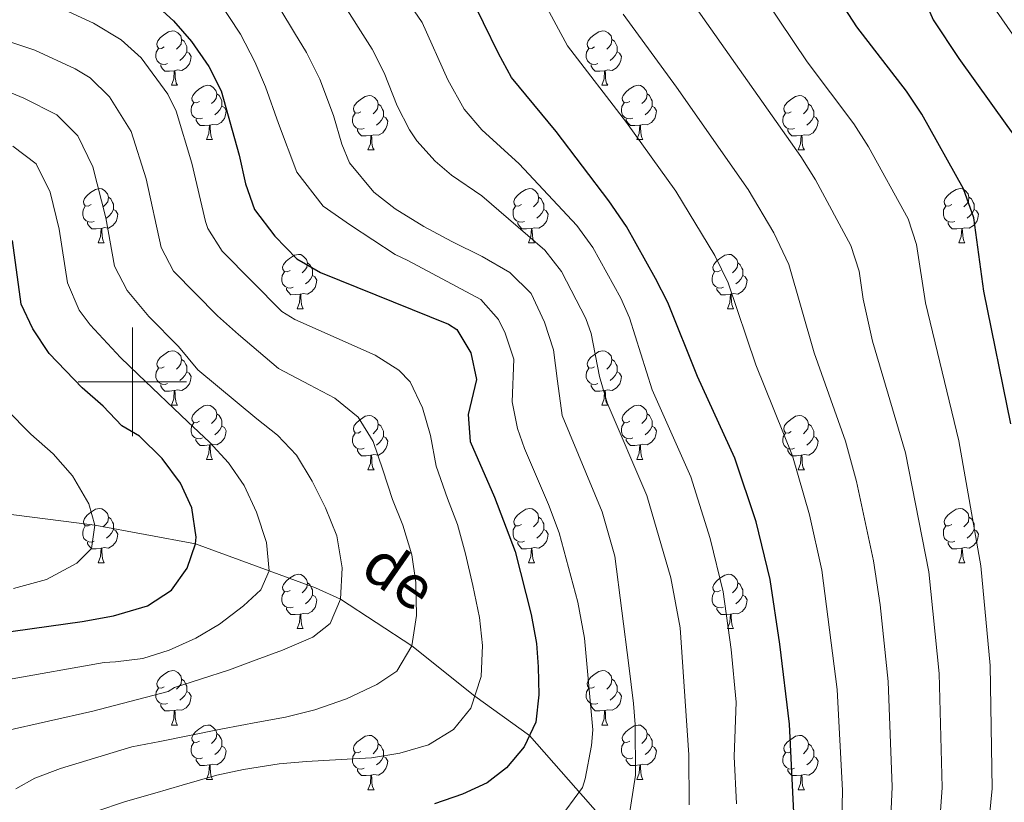
# Model space of a CAD drawing. Units: metres. Extents: x 667900 to 672427, y 737230 to 740310.
# Drawn here: x 668979 to 669161, y 738922 to 739067 of the extents above; entities that cross this region are included whole.
import ezdxf

# ---------------------------------------------------------------- set-up
doc = ezdxf.new("R2010")
doc.units = ezdxf.units.M
doc.header["$MEASUREMENT"] = 0
doc.linetypes.add('DGN Style 3', pattern=[81.534222, 58.23873, -23.295492])
for name, color, linetype, lineweight in [('Carátula', 7, 'Continuous', 0), ('Elementos auxiliares', 7, 'Continuous', 0), ('Entidades rústicas y varios', 7, 'Continuous', 0), ('Hidrografía', 7, 'Continuous', 0), ('Relieve y altimetría', 7, 'Continuous', 0), ('Textos de rotulación', 7, 'Continuous', 0)]:
    doc.layers.add(name, color=color, linetype=linetype, lineweight=lineweight)
doc.styles.add('Style-timesi', font='timesi.shx', dxfattribs={"bigfont": 'timesibig.shx'})

msp = doc.modelspace()

# ---------------------------------------------------------------- linework, layer by layer
at = {"layer": 'Carátula', "color": 7, "linetype": 'Continuous', "lineweight": 0}
for p, q in [((669000, 738990.001), (669000.001, 739010.001)), ((669000, 738990), (669000, 739010)), ((668990, 739000), (669010, 739000.001)), ((668990, 739000), (669010, 739000))]:
    msp.add_line(p, q, dxfattribs=at)
for points in [[(667973.551, 737230.306), (672427.184, 737340.44), (672353.761, 740309.544), (667900.128, 740199.409)], [(667973.551, 737230.306), (672427.185, 737340.44), (672353.762, 740309.543), (667900.129, 740199.41)]]:
    msp.add_3dface(points, dxfattribs=at)
at = {"layer": 'Elementos auxiliares', "color": 250, "linetype": 'Continuous', "lineweight": 0}
msp.add_3dface([(668786.92, 739959.03), (672194.691, 740043.329), (672252.66, 737729.939), (668843.73, 737645.64)], dxfattribs=at)
at = {"layer": 'Entidades rústicas y varios', "color": 92, "linetype": 'Continuous', "lineweight": 0, "flags": 128}
for points in [[(669005.882, 739061.766), (669005.352, 739061.502), (669004.823, 739061.557), (669004.558, 739061.926), (669004.502, 739062.351), (669004.662, 739062.871), (669005.143, 739063.466), (669005.778, 739063.996), (669006.678, 739064.581), (669007.423, 739064.742), (669007.848, 739064.686), (669008.377, 739064.371), (669008.908, 739063.786), (669009.068, 739063.146), (669008.958, 739062.296), (669008.533, 739061.766), (669008.112, 739061.341)], [(669085.209, 739061.766), (669084.68, 739061.502), (669084.149, 739061.557), (669083.885, 739061.926), (669083.829, 739062.351), (669083.99, 739062.871), (669084.469, 739063.466), (669085.104, 739063.996), (669086.005, 739064.581), (669086.749, 739064.741), (669087.175, 739064.686), (669087.705, 739064.371), (669088.234, 739063.786), (669088.394, 739063.146), (669088.284, 739062.296), (669087.859, 739061.766), (669087.44, 739061.341)], [(669009.068, 739063.146), (669009.543, 739062.832), (669009.858, 739062.191), (669010.018, 739061.871), (669010.017, 739061.291), (669010.018, 739060.867), (669009.648, 739060.176), (669009.227, 739059.696), (669008.748, 739059.276)], [(669088.394, 739063.146), (669088.869, 739062.832), (669089.185, 739062.191), (669089.345, 739061.871), (669089.344, 739061.291), (669089.345, 739060.866), (669088.975, 739060.177), (669088.555, 739059.696), (669088.075, 739059.276)], [(669006.467, 739058.686), (669006.042, 739058.527), (669005.458, 739058.586), (669004.982, 739058.797), (669004.558, 739059.221), (669004.343, 739059.806), (669004.343, 739060.226), (669004.397, 739060.811), (669004.822, 739061.502)], [(669010.018, 739060.867), (669010.473, 739060.616), (669010.817, 739060.001), (669010.707, 739059.276), (669010.498, 739058.636), (669009.913, 739057.896), (669009.118, 739057.417), (669008.268, 739057.522), (669007.838, 739057.391)], [(669085.795, 739058.686), (669085.37, 739058.526), (669084.785, 739058.586), (669084.309, 739058.797), (669083.885, 739059.221), (669083.669, 739059.806), (669083.67, 739060.226), (669083.725, 739060.811), (669084.15, 739061.502)], [(669089.345, 739060.866), (669089.799, 739060.616), (669090.144, 739060.001), (669090.034, 739059.276), (669089.824, 739058.636), (669089.239, 739057.896), (669088.445, 739057.417), (669087.595, 739057.522), (669087.164, 739057.391)], [(669007.728, 739057.391), (669006.838, 739057.306), (669005.992, 739057.306), (669005.568, 739057.737), (669005.248, 739058.211), (669005.248, 739058.526)], [(669007.183, 739054.707), (669007.618, 739055.866), (669007.728, 739057.391), (669007.838, 739057.391), (669007.872, 739056.807), (669007.907, 739056.121), (669007.977, 739055.507), (669008.092, 739055.106), (669008.307, 739054.707)], [(669087.055, 739057.391), (669086.165, 739057.306), (669085.32, 739057.306), (669084.895, 739057.736), (669084.575, 739058.211), (669084.574, 739058.526)], [(669086.509, 739054.706), (669086.945, 739055.866), (669087.055, 739057.391), (669087.164, 739057.391), (669087.2, 739056.807), (669087.235, 739056.121), (669087.305, 739055.507), (669087.42, 739055.107), (669087.635, 739054.707)], [(669007.183, 739054.707), (669008.307, 739054.707)], [(669012.357, 739051.731), (669011.828, 739051.467), (669011.298, 739051.522), (669011.033, 739051.891), (669010.977, 739052.316), (669011.137, 739052.836), (669011.618, 739053.431), (669012.253, 739053.961), (669013.153, 739054.546), (669013.898, 739054.707), (669014.323, 739054.651), (669014.853, 739054.336), (669015.382, 739053.751), (669015.543, 739053.111), (669015.433, 739052.261), (669015.008, 739051.731), (669014.587, 739051.306)], [(669086.509, 739054.706), (669087.635, 739054.707)], [(669091.684, 739051.731), (669091.155, 739051.467), (669090.624, 739051.522), (669090.36, 739051.891), (669090.305, 739052.316), (669090.465, 739052.836), (669090.944, 739053.431), (669091.579, 739053.961), (669092.48, 739054.546), (669093.224, 739054.706), (669093.65, 739054.651), (669094.18, 739054.336), (669094.709, 739053.751), (669094.869, 739053.111), (669094.759, 739052.261), (669094.334, 739051.731), (669093.915, 739051.306)], [(669015.543, 739053.111), (669016.018, 739052.797), (669016.333, 739052.156), (669016.493, 739051.836), (669016.492, 739051.256), (669016.493, 739050.832), (669016.123, 739050.141), (669015.702, 739049.661), (669015.223, 739049.241)], [(669042.129, 739049.826), (669041.6, 739049.561), (669041.069, 739049.616), (669040.805, 739049.987), (669040.749, 739050.411), (669040.91, 739050.931), (669041.389, 739051.527), (669042.024, 739052.056), (669042.925, 739052.642), (669043.669, 739052.801), (669044.095, 739052.747), (669044.625, 739052.432), (669045.154, 739051.847), (669045.314, 739051.206), (669045.204, 739050.356), (669044.779, 739049.827), (669044.36, 739049.401)], [(669094.869, 739053.111), (669095.344, 739052.797), (669095.659, 739052.156), (669095.82, 739051.836), (669095.819, 739051.256), (669095.82, 739050.831), (669095.45, 739050.142), (669095.03, 739049.661), (669094.55, 739049.241)], [(669121.457, 739049.826), (669120.927, 739049.561), (669120.396, 739049.616), (669120.131, 739049.987), (669120.077, 739050.411), (669120.237, 739050.932), (669120.716, 739051.527), (669121.351, 739052.056), (669122.251, 739052.641), (669122.997, 739052.801), (669123.422, 739052.746), (669123.952, 739052.431), (669124.482, 739051.847), (669124.641, 739051.207), (669124.531, 739050.357), (669124.106, 739049.826), (669123.687, 739049.401)], [(669012.942, 739048.651), (669012.517, 739048.492), (669011.933, 739048.551), (669011.457, 739048.762), (669011.033, 739049.186), (669010.817, 739049.771), (669010.818, 739050.191), (669010.872, 739050.776), (669011.297, 739051.467)], [(669016.493, 739050.832), (669016.948, 739050.581), (669017.292, 739049.966), (669017.182, 739049.241), (669016.973, 739048.601), (669016.388, 739047.861), (669015.593, 739047.382), (669014.743, 739047.487), (669014.313, 739047.356)], [(669045.314, 739051.206), (669045.789, 739050.891), (669046.105, 739050.252), (669046.265, 739049.932), (669046.264, 739049.351), (669046.265, 739048.926), (669045.895, 739048.236), (669045.475, 739047.756), (669044.995, 739047.336)], [(669092.27, 739048.651), (669091.845, 739048.491), (669091.26, 739048.552), (669090.785, 739048.762), (669090.36, 739049.186), (669090.144, 739049.771), (669090.145, 739050.191), (669090.2, 739050.776), (669090.625, 739051.467)], [(669095.82, 739050.831), (669096.274, 739050.581), (669096.62, 739049.966), (669096.509, 739049.241), (669096.299, 739048.601), (669095.714, 739047.861), (669094.92, 739047.382), (669094.07, 739047.487), (669093.639, 739047.356)], [(669124.641, 739051.207), (669125.116, 739050.891), (669125.431, 739050.252), (669125.591, 739049.932), (669125.592, 739049.351), (669125.591, 739048.926), (669125.222, 739048.236), (669124.802, 739047.756), (669124.322, 739047.336)], [(669014.203, 739047.356), (669013.313, 739047.271), (669012.467, 739047.271), (669012.043, 739047.701), (669011.723, 739048.176), (669011.723, 739048.491)], [(669042.715, 739046.747), (669042.29, 739046.586), (669041.705, 739046.647), (669041.23, 739046.856), (669040.805, 739047.282), (669040.589, 739047.867), (669040.59, 739048.287), (669040.645, 739048.871), (669041.07, 739049.561)], [(669046.265, 739048.926), (669046.719, 739048.676), (669047.064, 739048.062), (669046.954, 739047.337), (669046.744, 739046.696), (669046.159, 739045.957), (669045.365, 739045.476), (669044.515, 739045.581), (669044.084, 739045.451)], [(669093.529, 739047.356), (669092.64, 739047.271), (669091.795, 739047.271), (669091.37, 739047.701), (669091.049, 739048.176), (669091.049, 739048.491)], [(669122.042, 739046.746), (669121.617, 739046.586), (669121.031, 739046.646), (669120.557, 739046.856), (669120.131, 739047.281), (669119.917, 739047.867), (669119.916, 739048.286), (669119.972, 739048.871), (669120.397, 739049.561)], [(669125.591, 739048.926), (669126.046, 739048.677), (669126.392, 739048.061), (669126.282, 739047.336), (669126.071, 739046.697), (669125.487, 739045.956), (669124.691, 739045.476), (669123.841, 739045.581), (669123.411, 739045.451)], [(669013.657, 739044.672), (669014.093, 739045.831), (669014.203, 739047.356), (669014.313, 739047.356), (669014.347, 739046.772), (669014.382, 739046.086), (669014.453, 739045.472), (669014.567, 739045.071), (669014.782, 739044.672)], [(669043.975, 739045.452), (669043.085, 739045.367), (669042.24, 739045.367), (669041.815, 739045.796), (669041.495, 739046.272), (669041.494, 739046.587)], [(669092.984, 739044.671), (669093.42, 739045.831), (669093.529, 739047.356), (669093.639, 739047.356), (669093.675, 739046.772), (669093.71, 739046.086), (669093.78, 739045.471), (669093.895, 739045.072), (669094.11, 739044.672)], [(669123.301, 739045.452), (669122.411, 739045.367), (669121.567, 739045.367), (669121.141, 739045.796), (669120.821, 739046.272), (669120.822, 739046.587)], [(669013.657, 739044.672), (669014.782, 739044.672)], [(669043.429, 739042.766), (669043.865, 739043.926), (669043.975, 739045.452), (669044.084, 739045.451), (669044.12, 739044.866), (669044.155, 739044.182), (669044.225, 739043.566), (669044.34, 739043.166), (669044.555, 739042.766)], [(669092.984, 739044.671), (669094.11, 739044.672)], [(669122.757, 739042.766), (669123.192, 739043.927), (669123.301, 739045.452), (669123.411, 739045.451), (669123.447, 739044.866), (669123.482, 739044.182), (669123.552, 739043.566), (669123.667, 739043.166), (669123.882, 739042.766)], [(669043.429, 739042.766), (669044.555, 739042.766)], [(669122.757, 739042.766), (669123.882, 739042.766)], [(668992.38, 739032.683), (668991.849, 739032.418), (668991.32, 739032.473), (668991.055, 739032.843), (668991, 739033.268), (668991.159, 739033.788), (668991.64, 739034.383), (668992.275, 739034.913), (668993.175, 739035.499), (668993.92, 739035.658), (668994.344, 739035.604), (668994.874, 739035.289), (668995.405, 739034.704), (668995.565, 739034.063), (668995.455, 739033.213), (668995.03, 739032.684), (668994.609, 739032.258)], [(669071.706, 739032.683), (669071.177, 739032.418), (669070.647, 739032.473), (669070.382, 739032.844), (669070.326, 739033.268), (669070.487, 739033.788), (669070.967, 739034.383), (669071.602, 739034.913), (669072.502, 739035.499), (669073.246, 739035.658), (669073.672, 739035.604), (669074.202, 739035.289), (669074.731, 739034.704), (669074.892, 739034.063), (669074.782, 739033.213), (669074.357, 739032.684), (669073.936, 739032.258)], [(669151.033, 739032.683), (669150.504, 739032.418), (669149.973, 739032.473), (669149.708, 739032.844), (669149.654, 739033.268), (669149.814, 739033.789), (669150.293, 739034.384), (669150.928, 739034.913), (669151.828, 739035.498), (669152.573, 739035.658), (669152.999, 739035.604), (669153.529, 739035.289), (669154.058, 739034.704), (669154.218, 739034.064), (669154.108, 739033.214), (669153.683, 739032.683), (669153.264, 739032.258)], [(668995.565, 739034.063), (668996.04, 739033.748), (668996.355, 739033.109), (668996.515, 739032.788), (668996.515, 739032.208), (668996.514, 739031.783), (668996.144, 739031.094), (668995.724, 739030.613), (668995.244, 739030.193)], [(669074.892, 739034.063), (669075.367, 739033.748), (669075.682, 739033.109), (669075.842, 739032.789), (669075.841, 739032.208), (669075.842, 739031.783), (669075.472, 739031.093), (669075.051, 739030.613), (669074.572, 739030.193)], [(669154.218, 739034.064), (669154.693, 739033.748), (669155.008, 739033.109), (669155.168, 739032.789), (669155.168, 739032.208), (669155.169, 739031.783), (669154.799, 739031.093), (669154.379, 739030.613), (669153.899, 739030.193)], [(668992.964, 739029.604), (668992.539, 739029.443), (668991.954, 739029.504), (668991.479, 739029.713), (668991.054, 739030.139), (668990.84, 739030.724), (668990.84, 739031.144), (668990.894, 739031.728), (668991.319, 739032.418)], [(668996.514, 739031.783), (668996.97, 739031.533), (668997.314, 739030.919), (668997.205, 739030.194), (668996.995, 739029.553), (668996.41, 739028.814), (668995.614, 739028.334), (668994.765, 739028.439), (668994.335, 739028.308)], [(669072.292, 739029.604), (669071.866, 739029.443), (669071.282, 739029.504), (669070.806, 739029.713), (669070.382, 739030.139), (669070.166, 739030.724), (669070.167, 739031.144), (669070.221, 739031.728), (669070.646, 739032.418)], [(669075.842, 739031.783), (669076.297, 739031.533), (669076.641, 739030.919), (669076.531, 739030.194), (669076.322, 739029.553), (669075.736, 739028.814), (669074.942, 739028.333), (669074.092, 739028.438), (669073.662, 739028.308)], [(669151.619, 739029.603), (669151.194, 739029.443), (669150.609, 739029.503), (669150.134, 739029.713), (669149.709, 739030.139), (669149.493, 739030.724), (669149.494, 739031.144), (669149.549, 739031.728), (669149.974, 739032.418)], [(669155.169, 739031.783), (669155.623, 739031.533), (669155.969, 739030.919), (669155.858, 739030.193), (669155.648, 739029.553), (669155.063, 739028.814), (669154.269, 739028.333), (669153.418, 739028.438), (669152.988, 739028.308)], [(668994.225, 739028.308), (668993.335, 739028.223), (668992.489, 739028.224), (668992.064, 739028.653), (668991.745, 739029.128), (668991.745, 739029.443)], [(668993.68, 739025.623), (668994.114, 739026.783), (668994.225, 739028.308), (668994.335, 739028.308), (668994.369, 739027.724), (668994.404, 739027.038), (668994.474, 739026.423), (668994.589, 739026.024), (668994.804, 739025.623)], [(669073.552, 739028.309), (669072.662, 739028.224), (669071.816, 739028.224), (669071.392, 739028.653), (669071.072, 739029.128), (669071.071, 739029.444)], [(669073.006, 739025.623), (669073.442, 739026.783), (669073.552, 739028.309), (669073.662, 739028.308), (669073.696, 739027.723), (669073.731, 739027.039), (669073.802, 739026.423), (669073.917, 739026.023), (669074.131, 739025.623)], [(669152.878, 739028.309), (669151.989, 739028.224), (669151.144, 739028.224), (669150.719, 739028.653), (669150.398, 739029.129), (669150.398, 739029.444)], [(669152.333, 739025.623), (669152.769, 739026.783), (669152.878, 739028.309), (669152.988, 739028.308), (669153.024, 739027.723), (669153.059, 739027.039), (669153.129, 739026.423), (669153.244, 739026.023), (669153.459, 739025.623)], [(668993.68, 739025.623), (668994.804, 739025.623)], [(669073.006, 739025.623), (669074.131, 739025.623)], [(669152.333, 739025.623), (669153.459, 739025.623)], [(669029.07, 739020.544), (669028.541, 739020.278), (669028.01, 739020.333), (669027.746, 739020.704), (669027.69, 739021.129), (669027.851, 739021.649), (669028.331, 739022.244), (669028.965, 739022.774), (669029.866, 739023.358), (669030.61, 739023.518), (669031.036, 739023.463), (669031.566, 739023.148), (669032.095, 739022.563), (669032.255, 739021.924), (669032.145, 739021.074), (669031.72, 739020.543), (669031.3, 739020.119)], [(669108.398, 739020.544), (669107.868, 739020.278), (669107.337, 739020.333), (669107.072, 739020.703), (669107.018, 739021.129), (669107.178, 739021.649), (669107.657, 739022.244), (669108.292, 739022.774), (669109.192, 739023.358), (669109.937, 739023.519), (669110.363, 739023.463), (669110.893, 739023.148), (669111.423, 739022.563), (669111.582, 739021.924), (669111.472, 739021.074), (669111.047, 739020.543), (669110.628, 739020.119)], [(669032.255, 739021.924), (669032.731, 739021.608), (669033.046, 739020.968), (669033.206, 739020.649), (669033.205, 739020.069), (669033.206, 739019.643), (669032.836, 739018.953), (669032.415, 739018.474), (669031.936, 739018.054)], [(669111.582, 739021.924), (669112.057, 739021.608), (669112.372, 739020.968), (669112.532, 739020.648), (669112.533, 739020.069), (669112.533, 739019.644), (669112.163, 739018.953), (669111.743, 739018.474), (669111.263, 739018.054)], [(669029.656, 739017.463), (669029.23, 739017.303), (669028.646, 739017.363), (669028.17, 739017.573), (669027.746, 739017.998), (669027.53, 739018.584), (669027.531, 739019.003), (669027.585, 739019.589), (669028.011, 739020.278)], [(669033.206, 739019.643), (669033.66, 739019.394), (669034.005, 739018.778), (669033.895, 739018.053), (669033.686, 739017.414), (669033.1, 739016.673), (669032.306, 739016.193), (669031.456, 739016.298), (669031.026, 739016.169)], [(669108.983, 739017.463), (669108.558, 739017.304), (669107.973, 739017.363), (669107.498, 739017.573), (669107.073, 739017.998), (669106.858, 739018.583), (669106.857, 739019.003), (669106.913, 739019.589), (669107.338, 739020.278)], [(669112.533, 739019.644), (669112.987, 739019.394), (669113.333, 739018.778), (669113.223, 739018.053), (669113.012, 739017.414), (669112.427, 739016.673), (669111.633, 739016.193), (669110.782, 739016.298), (669110.352, 739016.169)], [(669030.916, 739016.169), (669030.026, 739016.084), (669029.181, 739016.083), (669028.756, 739016.514), (669028.436, 739016.989), (669028.435, 739017.304)], [(669110.242, 739016.168), (669109.352, 739016.083), (669108.508, 739016.083), (669108.083, 739016.514), (669107.762, 739016.989), (669107.762, 739017.303)], [(669030.37, 739013.483), (669030.806, 739014.644), (669030.916, 739016.169), (669031.026, 739016.169), (669031.061, 739015.583), (669031.095, 739014.899), (669031.166, 739014.283), (669031.281, 739013.883), (669031.496, 739013.483)], [(669109.697, 739013.484), (669110.133, 739014.644), (669110.242, 739016.168), (669110.352, 739016.169), (669110.388, 739015.583), (669110.423, 739014.898), (669110.493, 739014.284), (669110.608, 739013.883), (669110.823, 739013.483)], [(669030.37, 739013.483), (669031.496, 739013.483)], [(669109.697, 739013.484), (669110.823, 739013.483)], [(669005.882, 739002.775), (669005.353, 739002.51), (669004.822, 739002.565), (669004.557, 739002.934), (669004.503, 739003.359), (669004.663, 739003.879), (669005.142, 739004.474), (669005.777, 739005.004), (669006.677, 739005.589), (669007.422, 739005.75), (669007.848, 739005.694), (669008.378, 739005.379), (669008.907, 739004.794), (669009.067, 739004.154), (669008.957, 739003.304), (669008.532, 739002.774), (669008.113, 739002.35)], [(669085.21, 739002.774), (669084.679, 739002.51), (669084.15, 739002.565), (669083.884, 739002.934), (669083.83, 739003.359), (669083.99, 739003.879), (669084.469, 739004.474), (669085.105, 739005.004), (669086.004, 739005.589), (669086.75, 739005.749), (669087.174, 739005.694), (669087.704, 739005.379), (669088.235, 739004.794), (669088.395, 739004.154), (669088.285, 739003.304), (669087.86, 739002.774), (669087.44, 739002.349)], [(669009.067, 739004.154), (669009.542, 739003.84), (669009.857, 739003.199), (669010.017, 739002.879), (669010.018, 739002.299), (669010.018, 739001.875), (669009.648, 739001.184), (669009.228, 739000.704), (669008.748, 739000.284)], [(669088.395, 739004.154), (669088.87, 739003.84), (669089.184, 739003.199), (669089.344, 739002.879), (669089.345, 739002.299), (669089.344, 739001.874), (669088.974, 739001.185), (669088.555, 739000.704), (669088.074, 739000.284)], [(669006.468, 738999.694), (669006.043, 738999.535), (669005.458, 738999.594), (669004.983, 738999.805), (669004.558, 739000.229), (669004.342, 739000.814), (669004.342, 739001.234), (669004.398, 739001.82), (669004.823, 739002.51)], [(669010.018, 739001.875), (669010.472, 739001.624), (669010.818, 739001.009), (669010.708, 739000.284), (669010.497, 738999.644), (669009.912, 738998.904), (669009.118, 738998.425), (669008.267, 738998.529), (669007.837, 738998.4)], [(669085.795, 738999.694), (669085.37, 738999.534), (669084.784, 738999.594), (669084.31, 738999.805), (669083.884, 739000.229), (669083.67, 739000.814), (669083.669, 739001.234), (669083.725, 739001.819), (669084.15, 739002.51)], [(669089.344, 739001.874), (669089.8, 739001.624), (669090.145, 739001.009), (669090.035, 739000.284), (669089.825, 738999.644), (669089.24, 738998.904), (669088.444, 738998.425), (669087.594, 738998.53), (669087.164, 738998.399)], [(669007.727, 738998.399), (669006.838, 738998.314), (669005.993, 738998.314), (669005.568, 738998.745), (669005.247, 738999.219), (669005.247, 738999.534)], [(669087.054, 738998.399), (669086.164, 738998.314), (669085.32, 738998.314), (669084.894, 738998.744), (669084.574, 738999.219), (669084.575, 738999.534)], [(669007.182, 738995.715), (669007.618, 738996.874), (669007.727, 738998.399), (669007.837, 738998.4), (669007.873, 738997.815), (669007.908, 738997.129), (669007.978, 738996.515), (669008.093, 738996.114), (669008.308, 738995.715)], [(669086.51, 738995.714), (669086.944, 738996.874), (669087.054, 738998.399), (669087.164, 738998.399), (669087.2, 738997.815), (669087.235, 738997.129), (669087.304, 738996.515), (669087.42, 738996.115), (669087.635, 738995.715)], [(669007.182, 738995.715), (669008.308, 738995.715)], [(669012.358, 738992.74), (669011.828, 738992.475), (669011.297, 738992.53), (669011.032, 738992.899), (669010.978, 738993.324), (669011.138, 738993.844), (669011.617, 738994.439), (669012.252, 738994.969), (669013.152, 738995.554), (669013.897, 738995.715), (669014.323, 738995.659), (669014.853, 738995.344), (669015.383, 738994.759), (669015.542, 738994.119), (669015.432, 738993.269), (669015.007, 738992.739), (669014.588, 738992.315)], [(669086.51, 738995.714), (669087.635, 738995.715)], [(669091.685, 738992.739), (669091.154, 738992.475), (669090.625, 738992.53), (669090.359, 738992.899), (669090.305, 738993.324), (669090.464, 738993.844), (669090.945, 738994.439), (669091.58, 738994.969), (669092.479, 738995.554), (669093.225, 738995.714), (669093.649, 738995.659), (669094.179, 738995.344), (669094.71, 738994.759), (669094.87, 738994.119), (669094.76, 738993.269), (669094.335, 738992.739), (669093.915, 738992.314)], [(669015.542, 738994.119), (669016.017, 738993.805), (669016.332, 738993.164), (669016.492, 738992.844), (669016.493, 738992.264), (669016.493, 738991.84), (669016.123, 738991.149), (669015.703, 738990.669), (669015.223, 738990.249)], [(669042.13, 738990.834), (669041.599, 738990.569), (669041.07, 738990.624), (669040.804, 738990.995), (669040.75, 738991.419), (669040.91, 738991.939), (669041.389, 738992.535), (669042.025, 738993.064), (669042.924, 738993.65), (669043.67, 738993.809), (669044.094, 738993.755), (669044.624, 738993.44), (669045.155, 738992.855), (669045.315, 738992.214), (669045.205, 738991.364), (669044.78, 738990.835), (669044.36, 738990.409)], [(669094.87, 738994.119), (669095.345, 738993.805), (669095.66, 738993.164), (669095.819, 738992.844), (669095.82, 738992.264), (669095.819, 738991.839), (669095.449, 738991.15), (669095.03, 738990.669), (669094.549, 738990.249)], [(669121.457, 738990.834), (669120.926, 738990.569), (669120.397, 738990.624), (669120.132, 738990.995), (669120.076, 738991.419), (669120.236, 738991.94), (669120.717, 738992.535), (669121.352, 738993.064), (669122.252, 738993.649), (669122.997, 738993.809), (669123.421, 738993.754), (669123.951, 738993.439), (669124.482, 738992.855), (669124.642, 738992.215), (669124.532, 738991.365), (669124.107, 738990.834), (669123.686, 738990.409)], [(669012.943, 738989.659), (669012.518, 738989.5), (669011.933, 738989.559), (669011.458, 738989.77), (669011.033, 738990.194), (669010.818, 738990.779), (669010.817, 738991.199), (669010.873, 738991.785), (669011.298, 738992.475)], [(669045.315, 738992.214), (669045.79, 738991.899), (669046.104, 738991.26), (669046.264, 738990.94), (669046.265, 738990.359), (669046.264, 738989.934), (669045.894, 738989.244), (669045.475, 738988.764), (669044.994, 738988.344)], [(669092.269, 738989.659), (669091.845, 738989.499), (669091.259, 738989.559), (669090.785, 738989.77), (669090.359, 738990.194), (669090.145, 738990.779), (669090.144, 738991.199), (669090.2, 738991.784), (669090.625, 738992.475)], [(669124.642, 738992.215), (669125.117, 738991.899), (669125.432, 738991.26), (669125.592, 738990.94), (669125.592, 738990.359), (669125.592, 738989.934), (669125.221, 738989.244), (669124.801, 738988.764), (669124.321, 738988.344)], [(669016.493, 738991.84), (669016.947, 738991.589), (669017.293, 738990.974), (669017.183, 738990.249), (669016.972, 738989.609), (669016.387, 738988.869), (669015.593, 738988.39), (669014.742, 738988.495), (669014.312, 738988.365)], [(669042.715, 738987.755), (669042.29, 738987.594), (669041.704, 738987.655), (669041.23, 738987.864), (669040.804, 738988.29), (669040.59, 738988.875), (669040.589, 738989.295), (669040.645, 738989.879), (669041.07, 738990.569)], [(669095.819, 738991.839), (669096.275, 738991.589), (669096.62, 738990.974), (669096.51, 738990.249), (669096.3, 738989.609), (669095.715, 738988.869), (669094.919, 738988.39), (669094.069, 738988.495), (669093.64, 738988.364)], [(669122.041, 738987.754), (669121.616, 738987.594), (669121.031, 738987.654), (669120.556, 738987.864), (669120.131, 738988.29), (669119.917, 738988.875), (669119.917, 738989.295), (669119.971, 738989.879), (669120.396, 738990.569)], [(669014.202, 738988.364), (669013.312, 738988.279), (669012.468, 738988.279), (669012.043, 738988.71), (669011.722, 738989.184), (669011.722, 738989.499)], [(669013.657, 738985.68), (669014.093, 738986.839), (669014.202, 738988.364), (669014.312, 738988.365), (669014.348, 738987.78), (669014.383, 738987.094), (669014.453, 738986.48), (669014.568, 738986.079), (669014.783, 738985.68)], [(669046.264, 738989.934), (669046.72, 738989.684), (669047.065, 738989.07), (669046.955, 738988.345), (669046.745, 738987.704), (669046.16, 738986.965), (669045.364, 738986.484), (669044.514, 738986.589), (669044.084, 738986.459)], [(669093.53, 738988.364), (669092.639, 738988.279), (669091.794, 738988.279), (669091.369, 738988.709), (669091.049, 738989.184), (669091.05, 738989.499)], [(669092.985, 738985.679), (669093.419, 738986.839), (669093.53, 738988.364), (669093.64, 738988.364), (669093.675, 738987.78), (669093.71, 738987.094), (669093.779, 738986.48), (669093.894, 738986.08), (669094.11, 738985.68)], [(669125.592, 738989.934), (669126.047, 738989.684), (669126.391, 738989.07), (669126.282, 738988.344), (669126.072, 738987.705), (669125.487, 738986.965), (669124.692, 738986.484), (669123.842, 738986.589), (669123.412, 738986.459)], [(669043.974, 738986.46), (669043.084, 738986.375), (669042.24, 738986.375), (669041.814, 738986.804), (669041.494, 738987.279), (669041.495, 738987.595)], [(669043.43, 738983.774), (669043.864, 738984.934), (669043.974, 738986.46), (669044.084, 738986.459), (669044.12, 738985.874), (669044.155, 738985.19), (669044.224, 738984.574), (669044.34, 738984.174), (669044.555, 738983.774)], [(669123.302, 738986.46), (669122.412, 738986.375), (669121.566, 738986.375), (669121.142, 738986.804), (669120.822, 738987.28), (669120.822, 738987.595)], [(669122.757, 738983.774), (669123.191, 738984.934), (669123.302, 738986.46), (669123.412, 738986.459), (669123.446, 738985.874), (669123.481, 738985.19), (669123.551, 738984.574), (669123.666, 738984.174), (669123.881, 738983.774)], [(669013.657, 738985.68), (669014.783, 738985.68)], [(669092.985, 738985.679), (669094.11, 738985.68)], [(669043.43, 738983.774), (669044.555, 738983.774)], [(669122.757, 738983.774), (669123.881, 738983.774)], [(668992.379, 738973.691), (668991.85, 738973.426), (668991.319, 738973.481), (668991.055, 738973.851), (668990.999, 738974.276), (668991.16, 738974.796), (668991.639, 738975.391), (668992.274, 738975.921), (668993.175, 738976.507), (668993.919, 738976.666), (668994.345, 738976.612), (668994.875, 738976.297), (668995.404, 738975.712), (668995.564, 738975.071), (668995.454, 738974.221), (668995.029, 738973.692), (668994.61, 738973.266)], [(669071.707, 738973.691), (669071.177, 738973.426), (669070.646, 738973.481), (669070.381, 738973.852), (669070.327, 738974.276), (669070.487, 738974.796), (669070.966, 738975.391), (669071.601, 738975.921), (669072.501, 738976.507), (669073.247, 738976.666), (669073.672, 738976.612), (669074.202, 738976.297), (669074.732, 738975.712), (669074.891, 738975.071), (669074.781, 738974.221), (669074.356, 738973.692), (669073.937, 738973.266)], [(669151.034, 738973.691), (669150.503, 738973.426), (669149.974, 738973.481), (669149.708, 738973.852), (669149.654, 738974.276), (669149.813, 738974.796), (669150.294, 738975.392), (669150.929, 738975.921), (669151.828, 738976.506), (669152.574, 738976.666), (669152.998, 738976.612), (669153.528, 738976.297), (669154.059, 738975.712), (669154.219, 738975.071), (669154.109, 738974.222), (669153.684, 738973.691), (669153.264, 738973.266)], [(668995.564, 738975.071), (668996.039, 738974.756), (668996.355, 738974.117), (668996.515, 738973.796), (668996.514, 738973.216), (668996.515, 738972.791), (668996.145, 738972.102), (668995.725, 738971.621), (668995.245, 738971.201)], [(669074.891, 738975.071), (669075.366, 738974.756), (669075.681, 738974.117), (669075.841, 738973.796), (669075.842, 738973.216), (669075.841, 738972.791), (669075.472, 738972.102), (669075.052, 738971.621), (669074.572, 738971.201)], [(669154.219, 738975.071), (669154.694, 738974.756), (669155.009, 738974.117), (669155.168, 738973.797), (669155.169, 738973.216), (669155.168, 738972.791), (669154.798, 738972.101), (669154.379, 738971.621), (669153.898, 738971.201)], [(668992.965, 738970.612), (668992.539, 738970.451), (668991.955, 738970.512), (668991.479, 738970.721), (668991.055, 738971.147), (668990.839, 738971.731), (668990.84, 738972.152), (668990.895, 738972.736), (668991.32, 738973.427)], [(668996.515, 738972.791), (668996.969, 738972.541), (668997.314, 738971.927), (668997.204, 738971.202), (668996.994, 738970.561), (668996.409, 738969.822), (668995.615, 738969.342), (668994.765, 738969.447), (668994.334, 738969.316)], [(669072.292, 738970.612), (669071.867, 738970.451), (669071.282, 738970.512), (669070.807, 738970.721), (669070.381, 738971.147), (669070.167, 738971.732), (669070.166, 738972.152), (669070.222, 738972.736), (669070.647, 738973.426)], [(669075.841, 738972.791), (669076.296, 738972.541), (669076.642, 738971.927), (669076.532, 738971.202), (669076.321, 738970.561), (669075.736, 738969.822), (669074.941, 738969.341), (669074.091, 738969.446), (669073.661, 738969.316)], [(669151.618, 738970.611), (669151.194, 738970.451), (669150.608, 738970.511), (669150.134, 738970.721), (669149.708, 738971.147), (669149.494, 738971.732), (669149.493, 738972.152), (669149.549, 738972.736), (669149.974, 738973.426)], [(669155.168, 738972.791), (669155.624, 738972.541), (669155.969, 738971.927), (669155.859, 738971.201), (669155.649, 738970.561), (669155.064, 738969.822), (669154.268, 738969.341), (669153.419, 738969.446), (669152.989, 738969.316)], [(668994.225, 738969.316), (668993.335, 738969.231), (668992.49, 738969.231), (668992.065, 738969.661), (668991.745, 738970.136), (668991.744, 738970.451)], [(669073.551, 738969.317), (669072.661, 738969.231), (669071.817, 738969.232), (669071.391, 738969.661), (669071.071, 738970.136), (669071.071, 738970.452)], [(669152.879, 738969.317), (669151.988, 738969.232), (669151.143, 738969.232), (669150.718, 738969.661), (669150.399, 738970.137), (669150.399, 738970.452)], [(668993.679, 738966.631), (668994.115, 738967.791), (668994.225, 738969.316), (668994.334, 738969.316), (668994.37, 738968.732), (668994.405, 738968.046), (668994.475, 738967.431), (668994.59, 738967.032), (668994.805, 738966.631)], [(669073.007, 738966.631), (669073.442, 738967.791), (669073.551, 738969.317), (669073.661, 738969.316), (669073.697, 738968.731), (669073.732, 738968.047), (669073.802, 738967.431), (669073.917, 738967.032), (669074.132, 738966.631)], [(669152.334, 738966.631), (669152.768, 738967.791), (669152.879, 738969.317), (669152.989, 738969.316), (669153.024, 738968.731), (669153.059, 738968.047), (669153.128, 738967.431), (669153.243, 738967.031), (669153.458, 738966.631)], [(668993.679, 738966.631), (668994.805, 738966.631)], [(669073.007, 738966.631), (669074.132, 738966.631)], [(669152.334, 738966.631), (669153.458, 738966.631)], [(669029.071, 738961.551), (669028.541, 738961.286), (669028.011, 738961.341), (669027.745, 738961.712), (669027.691, 738962.137), (669027.851, 738962.657), (669028.33, 738963.252), (669028.966, 738963.782), (669029.865, 738964.366), (669030.611, 738964.526), (669031.035, 738964.471), (669031.566, 738964.156), (669032.096, 738963.571), (669032.256, 738962.932), (669032.146, 738962.082), (669031.72, 738961.551), (669031.301, 738961.126)], [(669032.256, 738962.932), (669032.73, 738962.616), (669033.045, 738961.976), (669033.205, 738961.657), (669033.206, 738961.077), (669033.205, 738960.651), (669032.835, 738959.961), (669032.416, 738959.482), (669031.935, 738959.062)], [(669108.398, 738961.552), (669107.867, 738961.286), (669107.338, 738961.341), (669107.073, 738961.711), (669107.018, 738962.137), (669107.177, 738962.657), (669107.658, 738963.252), (669108.293, 738963.782), (669109.193, 738964.366), (669109.938, 738964.527), (669110.362, 738964.471), (669110.892, 738964.156), (669111.423, 738963.571), (669111.583, 738962.932), (669111.473, 738962.082), (669111.048, 738961.551), (669110.627, 738961.127)], [(669111.583, 738962.932), (669112.058, 738962.616), (669112.373, 738961.976), (669112.533, 738961.657), (669112.533, 738961.077), (669112.532, 738960.652), (669112.162, 738959.961), (669111.742, 738959.482), (669111.262, 738959.062)], [(669029.656, 738958.471), (669029.231, 738958.311), (669028.645, 738958.371), (669028.171, 738958.581), (669027.745, 738959.006), (669027.531, 738959.592), (669027.53, 738960.011), (669027.586, 738960.596), (669028.011, 738961.286)], [(669108.982, 738958.471), (669108.558, 738958.312), (669107.972, 738958.371), (669107.498, 738958.581), (669107.072, 738959.006), (669106.858, 738959.591), (669106.858, 738960.011), (669106.913, 738960.597), (669107.337, 738961.286)], [(669033.205, 738960.651), (669033.661, 738960.402), (669034.006, 738959.786), (669033.896, 738959.061), (669033.685, 738958.422), (669033.101, 738957.681), (669032.305, 738957.201), (669031.455, 738957.306), (669031.025, 738957.176)], [(669112.532, 738960.652), (669112.988, 738960.402), (669113.333, 738959.786), (669113.223, 738959.061), (669113.013, 738958.422), (669112.428, 738957.681), (669111.632, 738957.201), (669110.783, 738957.306), (669110.353, 738957.177)], [(669030.915, 738957.177), (669030.025, 738957.092), (669029.181, 738957.092), (669028.755, 738957.521), (669028.435, 738957.997), (669028.436, 738958.312)], [(669110.243, 738957.176), (669109.352, 738957.092), (669108.507, 738957.091), (669108.082, 738957.522), (669107.763, 738957.997), (669107.763, 738958.311)], [(669030.371, 738954.491), (669030.806, 738955.652), (669030.915, 738957.177), (669031.025, 738957.176), (669031.061, 738956.591), (669031.096, 738955.907), (669031.166, 738955.291), (669031.281, 738954.891), (669031.496, 738954.491)], [(669109.698, 738954.492), (669110.132, 738955.652), (669110.243, 738957.176), (669110.353, 738957.177), (669110.387, 738956.591), (669110.422, 738955.906), (669110.492, 738955.291), (669110.607, 738954.891), (669110.822, 738954.491)], [(669030.371, 738954.491), (669031.496, 738954.491)], [(669109.698, 738954.492), (669110.822, 738954.491)], [(669005.883, 738943.783), (669005.352, 738943.518), (669004.823, 738943.573), (669004.558, 738943.942), (669004.503, 738944.367), (669004.662, 738944.887), (669005.143, 738945.482), (669005.778, 738946.012), (669006.678, 738946.597), (669007.423, 738946.758), (669007.847, 738946.702), (669008.377, 738946.387), (669008.908, 738945.802), (669009.068, 738945.162), (669008.958, 738944.312), (669008.533, 738943.782), (669008.113, 738943.358)], [(669085.209, 738943.782), (669084.679, 738943.518), (669084.15, 738943.573), (669083.885, 738943.942), (669083.829, 738944.367), (669083.989, 738944.887), (669084.47, 738945.482), (669085.105, 738946.012), (669086.005, 738946.597), (669086.75, 738946.757), (669087.175, 738946.702), (669087.704, 738946.387), (669088.234, 738945.802), (669088.395, 738945.162), (669088.285, 738944.312), (669087.86, 738943.782), (669087.439, 738943.357)], [(669009.068, 738945.162), (669009.543, 738944.848), (669009.858, 738944.207), (669010.018, 738943.887), (669010.018, 738943.307), (669010.017, 738942.883), (669009.647, 738942.192), (669009.228, 738941.712), (669008.747, 738941.292)], [(669088.395, 738945.162), (669088.87, 738944.848), (669089.185, 738944.207), (669089.345, 738943.887), (669089.344, 738943.307), (669089.345, 738942.882), (669088.975, 738942.192), (669088.554, 738941.712), (669088.075, 738941.292)], [(669006.467, 738940.702), (669006.043, 738940.543), (669005.457, 738940.602), (669004.983, 738940.813), (669004.557, 738941.237), (669004.343, 738941.822), (669004.342, 738942.242), (669004.398, 738942.828), (669004.822, 738943.518)], [(669010.017, 738942.883), (669010.473, 738942.632), (669010.818, 738942.017), (669010.708, 738941.292), (669010.498, 738940.652), (669009.913, 738939.912), (669009.117, 738939.432), (669008.268, 738939.537), (669007.838, 738939.408)], [(669085.794, 738940.702), (669085.369, 738940.542), (669084.785, 738940.602), (669084.309, 738940.813), (669083.885, 738941.237), (669083.669, 738941.822), (669083.67, 738942.242), (669083.724, 738942.827), (669084.149, 738943.518)], [(669089.345, 738942.882), (669089.8, 738942.632), (669090.144, 738942.017), (669090.034, 738941.292), (669089.825, 738940.652), (669089.24, 738939.912), (669088.445, 738939.433), (669087.595, 738939.538), (669087.165, 738939.407)], [(669007.728, 738939.407), (669006.837, 738939.322), (669005.992, 738939.322), (669005.567, 738939.753), (669005.248, 738940.227), (669005.248, 738940.542)], [(669007.183, 738936.723), (669007.617, 738937.882), (669007.728, 738939.407), (669007.838, 738939.408), (669007.872, 738938.822), (669007.908, 738938.137), (669007.977, 738937.523), (669008.092, 738937.122), (669008.307, 738936.723)], [(669087.055, 738939.407), (669086.165, 738939.322), (669085.319, 738939.322), (669084.895, 738939.752), (669084.575, 738940.227), (669084.575, 738940.542)], [(669086.51, 738936.722), (669086.945, 738937.882), (669087.055, 738939.407), (669087.165, 738939.407), (669087.199, 738938.823), (669087.234, 738938.137), (669087.304, 738937.523), (669087.419, 738937.123), (669087.634, 738936.723)], [(669007.183, 738936.723), (669008.307, 738936.723)], [(669012.358, 738933.748), (669011.827, 738933.483), (669011.298, 738933.538), (669011.033, 738933.907), (669010.978, 738934.332), (669011.137, 738934.852), (669011.618, 738935.447), (669012.253, 738935.977), (669013.153, 738936.562), (669013.898, 738936.723), (669014.322, 738936.667), (669014.852, 738936.352), (669015.383, 738935.767), (669015.543, 738935.127), (669015.433, 738934.277), (669015.008, 738933.747), (669014.587, 738933.323)], [(669086.51, 738936.722), (669087.634, 738936.723)], [(669091.684, 738933.747), (669091.155, 738933.483), (669090.625, 738933.538), (669090.36, 738933.907), (669090.304, 738934.332), (669090.464, 738934.852), (669090.945, 738935.447), (669091.58, 738935.977), (669092.48, 738936.562), (669093.224, 738936.722), (669093.65, 738936.667), (669094.18, 738936.352), (669094.709, 738935.767), (669094.87, 738935.127), (669094.76, 738934.277), (669094.335, 738933.747), (669093.914, 738933.322)], [(669015.543, 738935.127), (669016.018, 738934.813), (669016.333, 738934.172), (669016.493, 738933.852), (669016.493, 738933.272), (669016.492, 738932.848), (669016.122, 738932.157), (669015.702, 738931.677), (669015.222, 738931.257)], [(669042.129, 738931.842), (669041.6, 738931.577), (669041.07, 738931.632), (669040.805, 738932.003), (669040.749, 738932.427), (669040.909, 738932.947), (669041.39, 738933.542), (669042.025, 738934.072), (669042.925, 738934.658), (669043.67, 738934.817), (669044.095, 738934.763), (669044.624, 738934.448), (669045.154, 738933.863), (669045.315, 738933.222), (669045.205, 738932.372), (669044.78, 738931.843), (669044.359, 738931.417)], [(669094.87, 738935.127), (669095.345, 738934.813), (669095.66, 738934.172), (669095.82, 738933.852), (669095.819, 738933.272), (669095.82, 738932.847), (669095.45, 738932.158), (669095.029, 738931.677), (669094.55, 738931.257)], [(669121.456, 738931.842), (669120.927, 738931.577), (669120.396, 738931.632), (669120.132, 738932.003), (669120.076, 738932.427), (669120.237, 738932.948), (669120.716, 738933.543), (669121.351, 738934.072), (669122.252, 738934.657), (669122.996, 738934.817), (669123.422, 738934.763), (669123.952, 738934.448), (669124.481, 738933.863), (669124.641, 738933.222), (669124.531, 738932.373), (669124.106, 738931.842), (669123.687, 738931.417)], [(669012.942, 738930.667), (669012.517, 738930.508), (669011.932, 738930.567), (669011.457, 738930.778), (669011.032, 738931.202), (669010.818, 738931.787), (669010.818, 738932.207), (669010.872, 738932.793), (669011.297, 738933.483)], [(669016.492, 738932.848), (669016.948, 738932.597), (669017.293, 738931.982), (669017.183, 738931.257), (669016.973, 738930.617), (669016.388, 738929.877), (669015.592, 738929.397), (669014.743, 738929.502), (669014.313, 738929.373)], [(669045.315, 738933.222), (669045.79, 738932.907), (669046.105, 738932.268), (669046.265, 738931.948), (669046.264, 738931.367), (669046.265, 738930.942), (669045.895, 738930.253), (669045.474, 738929.772), (669044.995, 738929.352)], [(669092.269, 738930.667), (669091.844, 738930.507), (669091.26, 738930.567), (669090.784, 738930.778), (669090.36, 738931.202), (669090.144, 738931.787), (669090.145, 738932.207), (669090.199, 738932.792), (669090.624, 738933.483)], [(669095.82, 738932.847), (669096.275, 738932.597), (669096.619, 738931.982), (669096.509, 738931.257), (669096.3, 738930.617), (669095.714, 738929.877), (669094.92, 738929.398), (669094.07, 738929.503), (669093.64, 738929.372)], [(669124.641, 738933.222), (669125.116, 738932.907), (669125.431, 738932.268), (669125.592, 738931.948), (669125.591, 738931.367), (669125.592, 738930.942), (669125.222, 738930.252), (669124.802, 738929.772), (669124.322, 738929.352)], [(669014.203, 738929.372), (669013.312, 738929.287), (669012.467, 738929.287), (669012.042, 738929.718), (669011.723, 738930.192), (669011.723, 738930.507)], [(669042.714, 738928.763), (669042.289, 738928.602), (669041.705, 738928.663), (669041.229, 738928.872), (669040.805, 738929.298), (669040.589, 738929.883), (669040.59, 738930.303), (669040.644, 738930.887), (669041.069, 738931.577)], [(669046.265, 738930.942), (669046.72, 738930.692), (669047.064, 738930.078), (669046.954, 738929.353), (669046.745, 738928.712), (669046.16, 738927.973), (669045.365, 738927.492), (669044.515, 738927.597), (669044.085, 738927.467)], [(669093.53, 738929.372), (669092.64, 738929.287), (669091.794, 738929.287), (669091.37, 738929.717), (669091.05, 738930.192), (669091.049, 738930.507)], [(669122.042, 738928.762), (669121.617, 738928.602), (669121.032, 738928.662), (669120.557, 738928.872), (669120.132, 738929.298), (669119.916, 738929.883), (669119.917, 738930.303), (669119.972, 738930.887), (669120.397, 738931.577)], [(669125.592, 738930.942), (669126.046, 738930.692), (669126.391, 738930.078), (669126.281, 738929.352), (669126.071, 738928.712), (669125.486, 738927.973), (669124.692, 738927.492), (669123.842, 738927.597), (669123.411, 738927.467)], [(669013.658, 738926.688), (669014.092, 738927.847), (669014.203, 738929.372), (669014.313, 738929.373), (669014.347, 738928.787), (669014.382, 738928.102), (669014.452, 738927.488), (669014.567, 738927.087), (669014.782, 738926.688)], [(669043.975, 738927.468), (669043.085, 738927.383), (669042.239, 738927.383), (669041.815, 738927.812), (669041.495, 738928.287), (669041.495, 738928.603)], [(669092.984, 738926.687), (669093.42, 738927.847), (669093.53, 738929.372), (669093.64, 738929.372), (669093.674, 738928.788), (669093.709, 738928.102), (669093.78, 738927.488), (669093.894, 738927.088), (669094.109, 738926.688)], [(669123.301, 738927.468), (669122.412, 738927.383), (669121.567, 738927.383), (669121.142, 738927.812), (669120.822, 738928.288), (669120.821, 738928.603)], [(669013.658, 738926.688), (669014.782, 738926.688)], [(669043.43, 738924.782), (669043.865, 738925.942), (669043.975, 738927.468), (669044.085, 738927.467), (669044.119, 738926.882), (669044.154, 738926.198), (669044.225, 738925.582), (669044.339, 738925.183), (669044.554, 738924.782)], [(669092.984, 738926.687), (669094.109, 738926.688)], [(669122.756, 738924.782), (669123.192, 738925.942), (669123.301, 738927.468), (669123.411, 738927.467), (669123.447, 738926.882), (669123.482, 738926.198), (669123.552, 738925.582), (669123.667, 738925.182), (669123.882, 738924.782)], [(669043.43, 738924.782), (669044.554, 738924.782)], [(669122.756, 738924.782), (669123.882, 738924.782)]]:
    msp.add_lwpolyline(points, dxfattribs=at)
at = {"layer": 'Hidrografía', "color": 142, "linetype": 'DGN Style 3', "lineweight": 13}
msp.add_polyline3d([(669134.951, 738825.348, 980.442), (669117.839, 738871.479, 956.901), (669101.469, 738899.009, 942.58), (669090.309, 738915.379, 935.092), (669073.229, 738934.81, 925), (669063.119, 738942.021, 920), (669051.513, 738951.345, 915), (669038.389, 738959.935, 910), (669033.782, 738962.008, 910), (669025.24, 738965.131, 905), (669011.634, 738970.144, 900), (668993.083, 738973.588, 895), (668960.454, 738977.752, 885)], dxfattribs=at)
at = {"layer": 'Relieve y altimetría', "color": 30, "linetype": 'Continuous', "lineweight": 30, "flags": 128}
for points, elevation in [([(669161.961, 738992.242), (669156.958, 739016.74), (669155.134, 739030.236), (669153.204, 739035.63), (669145.543, 739049.392), (669142.709, 739053.594), (669133.52, 739065.455), (669123.669, 739080.802)], 975), ([(669143.379, 739076.581), (669147.635, 739066.754), (669152.345, 739059.612), (669161.176, 739047.285), (669169.812, 739035.417), (669173.044, 739031.608)], 975), ([(669121.947, 738920.561), (669121.117, 738936.868), (669119.381, 738951.651), (669117.572, 738963.545), (669114.996, 738974.176), (669111.031, 738985.961), (669104.156, 739000.989), (669098.685, 739014.616), (669096.453, 739019.089), (669091.097, 739028.626), (669087.846, 739033.395), (669078.113, 739046.189), (669069.903, 739056.158), (669067.477, 739060.53), (669061.961, 739071.954)], 950), ([(669003.671, 739070.148), (669007.603, 739066.556), (669010.883, 739062.775), (669014.097, 739058.189), (669016.349, 739053.665), (669019.704, 739041.79), (669020.849, 739036.524), (669022.506, 739031.81), (669026.245, 739026.854), (669030.334, 739022.685), (669034.67, 739020.186), (669058.293, 739010.648), (669059.834, 739009.637), (669062.403, 739005.359), (669063.403, 739000.449), (669061.902, 738993.971), (669062.26, 738988.979), (669066.766, 738978.761), (669070.546, 738968.727), (669073.517, 738957.095), (669074.504, 738951.747), (669074.828, 738947.425), (669074.928, 738942.298), (669074.385, 738937.24), (669072.239, 738932.724), (669068.968, 738928.814), (669065.386, 738926.087), (669060.85, 738923.983), (669055.685, 738922.212)], 925), ([(668971.818, 738953.185), (668990.757, 738955.797), (668996.506, 738956.869), (669002.767, 738958.724), (669007.191, 738961.581), (669010.118, 738965.628), (669011.634, 738970.145), (669011.752, 738971.393), (669010.976, 738976.788), (669008.852, 738981.31), (669005.478, 738985.892), (669001.311, 738989.977), (668998.032, 738991.87), (668994.633, 738995.538), (668990.72, 738998.907), (668984.644, 739005.238), (668981.63, 739009.785), (668979.522, 739014.315), (668977.908, 739026.052)], 900)]:
    msp.add_lwpolyline(points, dxfattribs=dict(at, elevation=elevation))
at = {"layer": 'Relieve y altimetría', "color": 30, "linetype": 'Continuous', "lineweight": 0, "flags": 128}
for points, elevation in [([(669130.462, 738905.055), (669130.911, 738924.619), (669129.939, 738943.294), (669127.107, 738965.267), (669124.8, 738975.462), (669121.67, 738986.368), (669114.915, 739003.157), (669109.806, 739018.285), (669107.339, 739023.284), (669100.195, 739035.2), (669091.056, 739047.856), (669080.189, 739061.97), (669071.451, 739078.311)], 955), ([(669064.417, 738833.428), (669081.853, 738835.5), (669091.19, 738835.816), (669117.687, 738837.702), (669122.408, 738839.262), (669125.087, 738840.719), (669129.199, 738843.606), (669132.019, 738846.294), (669135.29, 738850.098), (669140.697, 738858.042), (669144.157, 738862.544), (669153.048, 738882.02), (669155.599, 738895.321), (669158.47, 738925.045), (669158.156, 738947.674), (669156.424, 738966.083), (669152.342, 738989.146), (669146.176, 739014.562), (669144.566, 739025.314), (669142.99, 739030.069), (669135.725, 739043.33), (669132.968, 739047.564), (669124.385, 739059.044), (669113.922, 739074.651)], 970), ([(669147.646, 738901.874), (669149.276, 738925.172), (669148.75, 738946.214), (669146.813, 738964.95), (669142.536, 738986.91), (669136.437, 739007.498), (669134.69, 739015.267), (669133.997, 739020.392), (669132.417, 739025.145), (669125.906, 739037.271), (669123.226, 739041.536), (669101.37, 739072.639)], 965), ([(669015.723, 739070.495), (669019.929, 739064.128), (669022.573, 739058.996), (669024.558, 739054.404), (669026.929, 739047.66), (669030.332, 739038.702), (669035.175, 739032.434), (669040.175, 739028.899), (669048.455, 739023.478), (669050.775, 739022.391), (669064.202, 739015.197), (669067.469, 739011.487), (669068.722, 739008.976), (669070.316, 739004.218), (669069.981, 738996.302), (669071.003, 738991.41), (669072.252, 738987.72), (669076.727, 738977.405), (669078.642, 738972.173), (669082.092, 738959.357), (669083.329, 738952.715), (669084.887, 738935.841), (669084.656, 738932.946), (669083.48, 738926.815), (669082.969, 738925.196), (669079.888, 738921.011)], 930), ([(669038.284, 739070.707), (669044.183, 739061.384), (669046.394, 739056.97), (669048.825, 739050.927), (669051.071, 739046.472), (669052.44, 739044.437), (669055.784, 739040.693), (669058.828, 739038.103), (669064.444, 739034.289), (669076.024, 739024.296), (669079.091, 739020.369), (669083.576, 739011.71), (669084.572, 739008.948), (669086.137, 739000.965), (669087.52, 738996.156), (669094.837, 738979.068), (669099.243, 738963.88), (669100.978, 738954.654), (669102.578, 738931.204), (669102.62, 738921.984)], 940), ([(669050.591, 739070.439), (669053.393, 739066.277), (669058.151, 739055.728), (669061.172, 739050.297), (669064.416, 739046.481), (669071.278, 739040.238), (669081.934, 739028.845), (669084.87, 739024.808), (669090.063, 739015.417), (669091.629, 739011.781), (669095.817, 738998.558), (669102.934, 738982.514), (669106.49, 738971.111), (669108.887, 738961.254), (669110.394, 738950.66), (669111.303, 738940.914), (669110.936, 738930.919), (669111.351, 738922.212)], 945), ([(669157.317, 739071.229), (669170.132, 739052.835), (669180.443, 739039.198), (669183.926, 739035.583), (669186.473, 739033.55), (669206.373, 739020.142), (669216.838, 739013.837)], 970), ([(668988.283, 739068.212), (668992.832, 739066.155), (668997.928, 739063.098), (669001.629, 739059.739), (669006.558, 739053.055), (669008.07, 739049.912), (669010.952, 739040.336), (669013.47, 739029.585), (669013.909, 739028.31), (669016.556, 739024.079), (669027.516, 739012.994), (669029.931, 739011.505), (669044.723, 739004.902), (669049.102, 739002.181), (669051.228, 738999.979), (669053.486, 738995.215), (669054.946, 738990.115), (669056.019, 738984.447), (669058.057, 738978.476), (669059.914, 738973.705), (669061.38, 738968.284), (669062.776, 738962.461), (669064.013, 738956.557), (669064.515, 738951.358), (669064.304, 738945.664), (669062.414, 738939.857), (669059.207, 738935.869), (669054.614, 738933.055), (669049.276, 738931.509), (669044.082, 738930.686), (669038.479, 738930.338), (669032.076, 738929.972), (669027.036, 738929.553), (669020.486, 738928.544), (669015.538, 738927.488), (669009.163, 738925.6), (669004.144, 738924.141), (668998.725, 738922.592), (668993.23, 738920.803)], 920), ([(669027.177, 739068.844), (669029.879, 739064.356), (669032.077, 739060.734), (669034.551, 739055.839), (669037.085, 739049.098), (669038.609, 739043.852), (669039.999, 739040.367), (669044.494, 739034.97), (669048.439, 739031.884), (669053.75, 739028.677), (669058.889, 739025.867), (669064.506, 739023.152), (669069.569, 739020.18), (669073.538, 739016.292), (669075.946, 739010.992), (669077.625, 739005.91), (669078.362, 739000.159), (669079.252, 738993.773), (669086.6, 738976.024), (669088.912, 738967.837), (669091.533, 738947.706), (669092.389, 738940.674), (669092.667, 738936.833), (669092.714, 738927.452), (669091.446, 738919.153)], 935), ([(669139.048, 738903.465), (669140.081, 738925.3), (669139.345, 738944.754), (669137.848, 738958.86), (669136.64, 738966.989), (669133.476, 738981.621), (669131.455, 738989.054), (669125.677, 739005.327), (669121.028, 739021.633), (669118.269, 739027.504), (669113.485, 739035.506), (669100.321, 739054.359), (669090.474, 739067.783)], 960), ([(668973.673, 739063.936), (668981.996, 739061.16), (668989.439, 739057.706), (668992.184, 739056.048), (668995.773, 739052.579), (668999.791, 739046.16), (669002.54, 739037.446), (669005.312, 739024.811), (669007.552, 739020.395), (669015.713, 739012.193), (669019.545, 739008.74), (669026.959, 739002.475), (669032.628, 738999.459), (669037.322, 738996.986), (669041.639, 738993.464), (669044.369, 738989.03), (669046.153, 738983.777), (669047.944, 738978.281), (669049.877, 738973.592), (669051.508, 738968.094), (669052.247, 738962.98), (669052.367, 738956.892), (669051.513, 738951.346), (669048.718, 738946.645), (669045.081, 738944.17), (669039.443, 738941.577), (669033.632, 738939.541), (669028.211, 738938.152), (669023.1, 738937.251), (669016.632, 738936.004), (669010.246, 738934.758), (669005.059, 738933.695), (668999.869, 738932.714), (668986.721, 738928.72), (668982.035, 738926.951), (668978.511, 738924.929)], 915), ([(668972.88, 739055.3), (668980.014, 739052.347), (668986.044, 739049.237), (668989.913, 739045.401), (668992.678, 739039.649), (668995.084, 739030.24), (668996.715, 739021.312), (668999.006, 739016.867), (669003.055, 739012.072), (669008.476, 739006.553), (669012.085, 739002.215), (669022.917, 738993.211), (669026.744, 738990.161), (669030.26, 738986.463), (669033.158, 738981.712), (669035.578, 738976.79), (669037.681, 738971.622), (669038.678, 738965.712), (669038.389, 738959.936), (669036.475, 738955.413), (669033.237, 738952.946), (669027.674, 738950.514), (669022.822, 738948.736), (669017.89, 738946.878), (669012.554, 738945.171), (669007.775, 738943.636), (669006.616, 738942.917), (668992.685, 738939.253), (668976.368, 738935.561)], 910), ([(668977.946, 739043.458), (668982.244, 739040.189), (668984.844, 739034.998), (668986.496, 739028.146), (668988.006, 739018.263), (668990.182, 739013.249), (668992.217, 739010.551), (668997.825, 739004.495), (669001.057, 739001.362), (669010.2, 738992.645), (669014.201, 738988.876), (669017.719, 738985.098), (669020.606, 738980.907), (669022.865, 738975.983), (669024.735, 738970.41), (669025.24, 738965.131), (669023.704, 738961.656), (669020.476, 738958.708), (669016.054, 738955.338), (669011.696, 738952.768), (669006.773, 738950.509), (669001.914, 738948.972), (668996.877, 738948.394), (668994.801, 738948.256), (668976.785, 738945.029)], 905), ([(668976.721, 738994.987), (668981.299, 738990.347), (668985.376, 738986.74), (668988.982, 738982.644), (668991.966, 738977.493), (668993.083, 738973.589), (668992.447, 738969.249), (668989.776, 738966.553), (668984.144, 738963.558), (668978.086, 738961.918)], 895)]:
    msp.add_lwpolyline(points, dxfattribs=dict(at, elevation=elevation))

# ---------------------------------------------------------------- texts
at = {"layer": 'Textos de rotulación', "color": 142, "linetype": 'Continuous', "lineweight": 0, "style": 'Style-timesi'}
msp.add_text('de', height=8, rotation=325.1703, dxfattribs=at).set_placement((669041.676, 738964.686, 911.112))

doc.saveas('drawing.dxf')
